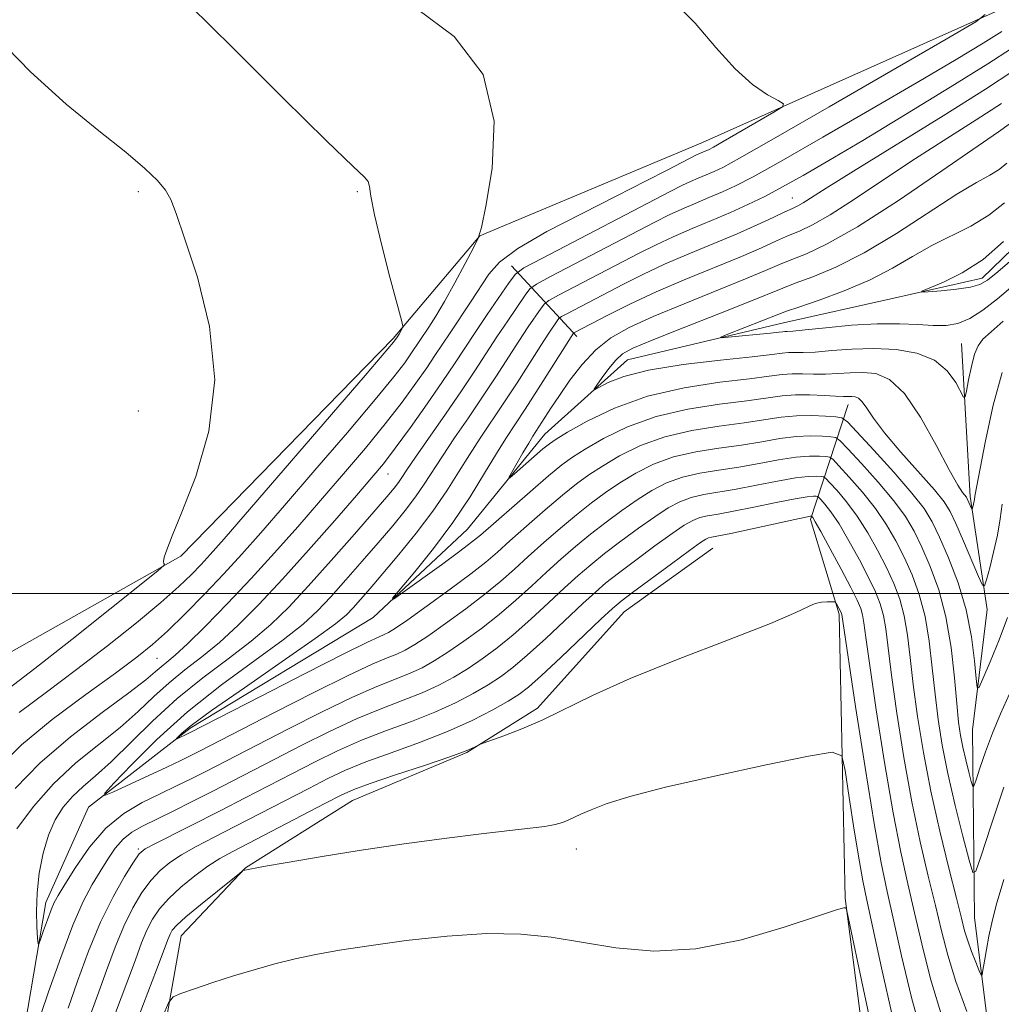
# Model space of a CAD drawing. Extents: x 2194800 to 2197700, y 359800 to 362700.
# Drawn here: x 2196280 to 2196437, y 361934 to 362092 of the extents above; entities that cross this region are included whole.
import ezdxf

# ---------------------------------------------------------------- set-up
doc = ezdxf.new("R2010")
doc.units = 0
doc.header["$MEASUREMENT"] = 0
doc.linetypes.add('rvrstm', pattern=[117.1, 50, -3.9, 0.5, -3.9, 0.5, -3.9, 0.5, -3.9, 50])
for name, color, linetype, lineweight in [('32000', 7, 'Continuous', 0), ('DTM HARD BREAKLINE', 7, 'Continuous', 0), ('DTM SPOT ELEVATION', 2, 'Continuous', 13), ('INDEX CONTOUR', 41, 'Continuous', 13), ('INTERMEDIATE CONTOUR', 44, 'Continuous', 0), ('STREAM - RIVER SINGLE LINE', 142, 'rvrstm', 0)]:
    doc.layers.add(name, color=color, linetype=linetype, lineweight=lineweight)

msp = doc.modelspace()

# ---------------------------------------------------------------- linework, layer by layer
at = {"layer": '32000', "flags": 128}
msp.add_lwpolyline([(2197500, 362000), (2195000, 362000)], dxfattribs=at)
at = {"layer": 'DTM HARD BREAKLINE'}
for points in [[(2196214.19, 361824.35, 1098.93), (2196234.12, 361828.47, 1097.51), (2196238.65, 361844.36, 1096.94), (2196248.12, 361875.73, 1094.7), (2196249.04, 361901.39, 1092.69), (2196245.89, 361915.92, 1091.99), (2196252.53, 361934.9, 1089.9), (2196240.64, 361945.59, 1090.12), (2196235.94, 361951.45, 1090.31), (2196234.4, 361960.99, 1090.12), (2196238.69, 361973.99, 1089.92), (2196266.13, 361983.61, 1089.12), (2196305.73, 362005.94, 1085.79), (2196339.68, 362040.75, 1084.26), (2196353.53, 362057.16, 1082), (2196389.11, 362072.07, 1080.83), (2196438.86, 362094.28, 1077.75), (2196469.22, 362105.74, 1076.79), (2196495.17, 362111.65, 1075.76), (2196514.17, 362106.67, 1074.88), (2196531.44, 362114.34, 1073.44), (2196552.62, 362137.5, 1070.65), (2196569.81, 362155.94, 1066.79)], [(2196358.58, 362052.34, 1078.73), (2196369.01, 362041.04, 1069.54)], [(2196454.6, 361794.47, 1096.36), (2196446, 361820.66, 1091.46), (2196440.1, 361847.44, 1087.76), (2196435.89, 361878.34, 1084.77), (2196437.68, 361907.31, 1081.73), (2196432.55, 361948.16, 1076.87), (2196432.27, 361978.19, 1072.68), (2196434.57, 361997.43, 1070.51), (2196431.87, 362015.47, 1067.67), (2196430.5, 362039.92, 1065.03)], [(2196460.54, 362023.63, 1079.97), (2196464.77, 361995.22, 1083.84), (2196459.95, 361971.46, 1085.4), (2196458.07, 361916.4, 1089.55), (2196460.32, 361859.22, 1095.21), (2196466.27, 361818.15, 1098.93), (2196465.18, 361795.38, 1100.03), (2196462.79, 361785.89, 1100.75), (2196456.3, 361779.54, 1100.59), (2196451.95, 361780.01, 1100.69), (2196444.23, 361792.73, 1100.36), (2196438.55, 361802.73, 1099.15), (2196427.63, 361808.03, 1098.35), (2196421.35, 361820.32, 1097.1), (2196422.07, 361846.4, 1094.23), (2196418.31, 361861.77, 1092.81), (2196417.02, 361911.9, 1089.65), (2196411.88, 361951.3, 1087.93), (2196410.95, 361996.66, 1084.25), (2196406.36, 362011.83, 1082.33), (2196412.37, 362030.19, 1070.67)], [(2196390.78, 362007.25, 1083), (2196376.58, 361997.05, 1082.88), (2196362.74, 361981.68, 1083.7), (2196351.47, 361974.56, 1084.07), (2196333.16, 361966.9, 1084.97), (2196316.06, 361956.13, 1085.96), (2196305.79, 361945.27, 1086.94), (2196300.48, 361915.3, 1090.18), (2196301.79, 361867.66, 1093.96), (2196301.14, 361846.75, 1094.94), (2196307.39, 361831.77, 1096.34), (2196316.35, 361819.04, 1097.43), (2196318.12, 361810.53, 1097.9), (2196315.71, 361799.17, 1098.21), (2196311.45, 361788.24, 1098.88), (2196309.36, 361768.59, 1100.71)]]:
    msp.add_polyline3d(points, dxfattribs=at)
at = {"layer": 'DTM SPOT ELEVATION'}
for p in [(2196298.97, 362064.17, 1086.3), (2196333.97, 362064.17, 1084.19), (2196403.46, 362063.17, 1072.79), (2196298.97, 362029.17, 1087.06), (2196338.87, 362019.08, 1077.19), (2196301.93, 361989.62, 1081.06), (2196298.97, 361959.17, 1079.76), (2196368.97, 361959.17, 1086.58)]:
    msp.add_point(p, dxfattribs=at)
at = {"layer": 'INDEX CONTOUR'}
for points in [[(2196279.294, 361968.829, 1080), (2196283.227, 361972.885, 1080), (2196288.125, 361977.066, 1080), (2196293.207, 361980.952, 1080), (2196297.467, 361984.092, 1080), (2196300.172, 361986.177, 1080), (2196301.676, 361987.445, 1080), (2196302.605, 361988.271, 1080), (2196303.534, 361989.034, 1080), (2196304.832, 361990.129, 1080), (2196306.82, 361991.953, 1080), (2196309.701, 361994.78, 1080), (2196313.218, 361998.375, 1080), (2196316.999, 362002.379, 1080), (2196320.742, 362006.491, 1080), (2196324.422, 362010.65, 1080), (2196328.087, 362014.858, 1080), (2196331.743, 362019.087, 1080), (2196335.249, 362023.213, 1080), (2196338.422, 362027.084, 1080), (2196341.115, 362030.564, 1080), (2196343.315, 362033.573, 1080), (2196345.041, 362036.05, 1080), (2196346.358, 362038.006, 1080), (2196348.772, 362041.66, 1080), (2196352.056, 362046.548, 1080), (2196354.961, 362051.011, 1080), (2196356.694, 362052.947, 1080), (2196359.626, 362055.133, 1080), (2196364.257, 362057.81, 1080), (2196369.861, 362060.728, 1080), (2196375.404, 362063.515, 1080), (2196380.027, 362065.855, 1080), (2196383.561, 362067.671, 1080), (2196388.154, 362070.054, 1080), (2196388.541, 362070.238, 1080), (2196389.656, 362070.708, 1080), (2196390.058, 362070.899, 1080), (2196390.843, 362071.326, 1080), (2196392.433, 362072.229, 1080), (2196400.529, 362076.905, 1080), (2196401.879, 362077.741, 1080), (2196402.054, 362078.215, 1080), (2196401.204, 362078.739, 1080), (2196399.49, 362079.686, 1080), (2196397.12, 362081.303, 1080), (2196394.313, 362083.805, 1080), (2196391.245, 362087.256, 1080), (2196387.931, 362091.119, 1080), (2196384.342, 362094.706, 1080)], [(2196437.008, 362014.252, 1070), (2196436.68, 362011.939, 1070), (2196436.225, 362009.318, 1070), (2196435.625, 362006.579, 1070), (2196434.996, 362004.062, 1070), (2196434.486, 362002.151, 1070), (2196434.172, 362001.183, 1070), (2196433.845, 362001.326, 1070), (2196433.227, 362002.696, 1070), (2196430.816, 362008.351, 1070), (2196429.604, 362011.145, 1070), (2196428.697, 362013.078, 1070), (2196427.719, 362014.632, 1070), (2196426.153, 362016.549, 1070), (2196420.799, 362022.587, 1070), (2196418.207, 362025.641, 1070), (2196416.434, 362027.984, 1070), (2196415.343, 362029.608, 1070), (2196414.628, 362030.637, 1070), (2196414.029, 362031.196, 1070), (2196413.48, 362031.426, 1070), (2196412.96, 362031.472, 1070), (2196412.412, 362031.461, 1070), (2196411.632, 362031.456, 1070), (2196410.385, 362031.5, 1070), (2196408.524, 362031.617, 1070), (2196406.281, 362031.729, 1070), (2196403.983, 362031.731, 1070), (2196401.815, 362031.549, 1070), (2196396.168, 362030.764, 1070), (2196391.82, 362030.226, 1070), (2196386.786, 362029.456, 1070), (2196381.699, 362028.279, 1070), (2196377.116, 362026.61, 1070), (2196373.275, 362024.74, 1070), (2196370.336, 362023.051, 1070), (2196368.31, 362021.775, 1070), (2196366.615, 362020.534, 1070), (2196364.519, 362018.799, 1070), (2196361.549, 362016.246, 1070), (2196353.627, 362009.328, 1070), (2196352.218, 362008.164, 1070), (2196350.33, 362006.738, 1070), (2196347.386, 362004.586, 1070), (2196341.213, 362000.13, 1070), (2196339.71, 361999.079, 1070), (2196339.601, 361999.222, 1070), (2196340.795, 362000.679, 1070), (2196343.12, 362003.469, 1070), (2196346.108, 362007.189, 1070), (2196349.209, 362011.335, 1070), (2196351.967, 362015.44, 1070), (2196354.291, 362019.2, 1070), (2196356.183, 362022.35, 1070), (2196357.696, 362024.775, 1070), (2196360.756, 362029.454, 1070), (2196362.838, 362032.7, 1070), (2196368.477, 362041.582, 1070), (2196368.552, 362041.637, 1070), (2196374.002, 362044.482, 1070), (2196377.475, 362046.211, 1070), (2196381.691, 362048.17, 1070), (2196386.419, 362050.195, 1070), (2196395.33, 362053.854, 1070), (2196398.523, 362055.235, 1070), (2196400.911, 362056.314, 1070), (2196402.824, 362057.164, 1070), (2196404.607, 362057.909, 1070), (2196406.692, 362058.89, 1070), (2196409.528, 362060.503, 1070), (2196413.422, 362063.008, 1070), (2196418.099, 362066.136, 1070), (2196423.142, 362069.482, 1070), (2196428.157, 362072.699, 1070), (2196432.83, 362075.662, 1070), (2196436.872, 362078.3, 1070)], [(2196431.322, 361933.199, 1080), (2196429.59, 361938.003, 1080), (2196428.301, 361942.198, 1080), (2196427.306, 361946.064, 1080), (2196426.338, 361950.126, 1080), (2196425.19, 361954.831, 1080), (2196423.901, 361960.324, 1080), (2196422.569, 361966.676, 1080), (2196421.294, 361973.785, 1080), (2196420.175, 361980.862, 1080), (2196419.311, 361986.947, 1080), (2196418.381, 361994.328, 1080), (2196418.02, 361996.492, 1080), (2196417.514, 361998.345, 1080), (2196416.756, 362000.252, 1080), (2196415.653, 362002.539, 1080), (2196414.17, 362005.389, 1080), (2196412.507, 362008.418, 1080), (2196410.922, 362011.102, 1080), (2196409.631, 362013.033, 1080), (2196408.672, 362014.268, 1080), (2196408.037, 362014.984, 1080), (2196407.691, 362015.348, 1080), (2196407.493, 362015.487, 1080), (2196407.273, 362015.524, 1080), (2196406.828, 362015.538, 1080), (2196405.825, 362015.447, 1080), (2196403.896, 362015.132, 1080), (2196400.866, 362014.528, 1080), (2196397.322, 362013.788, 1080), (2196394.04, 362013.123, 1080), (2196391.618, 362012.684, 1080), (2196389.933, 362012.392, 1080), (2196388.684, 362012.103, 1080), (2196387.56, 362011.668, 1080), (2196386.205, 362010.89, 1080), (2196384.254, 362009.561, 1080), (2196381.51, 362007.585, 1080), (2196378.444, 362005.324, 1080), (2196375.694, 362003.251, 1080), (2196373.686, 362001.673, 1080), (2196371.995, 362000.223, 1080), (2196369.981, 361998.367, 1080), (2196364.063, 361992.812, 1080), (2196361.118, 361990.127, 1080), (2196358.794, 361988.147, 1080), (2196356.843, 361986.686, 1080), (2196354.853, 361985.395, 1080), (2196352.48, 361984.001, 1080), (2196349.646, 361982.513, 1080), (2196346.341, 361981.01, 1080), (2196342.599, 361979.549, 1080), (2196338.612, 361978.08, 1080), (2196334.615, 361976.529, 1080), (2196330.792, 361974.841, 1080), (2196327.105, 361973.041, 1080), (2196323.466, 361971.171, 1080), (2196316.032, 361967.319, 1080), (2196312.133, 361965.322, 1080), (2196301.689, 361960.055, 1080), (2196300.06, 361959.173, 1080), (2196299.122, 361958.37, 1080), (2196298.197, 361957.059, 1080), (2196296.763, 361954.771, 1080), (2196294.918, 361951.53, 1080), (2196292.926, 361947.48, 1080), (2196291.01, 361942.831, 1080), (2196289.261, 361938.061, 1080), (2196287.738, 361933.714, 1080)]]:
    msp.add_polyline3d(points, dxfattribs=at)
at = {"layer": 'INTERMEDIATE CONTOUR'}
for points in [[(2196276.653, 361972.244, 1082), (2196280.315, 361975.826, 1082), (2196285.211, 361979.846, 1082), (2196290.553, 361983.839, 1082), (2196295.298, 361987.267, 1082), (2196298.705, 361989.786, 1082), (2196301.227, 361991.821, 1082), (2196303.618, 361993.989, 1082), (2196306.45, 361996.747, 1082), (2196309.57, 361999.912, 1082), (2196312.645, 362003.14, 1082), (2196315.492, 362006.246, 1082), (2196318.53, 362009.68, 1082), (2196322.329, 362014.052, 1082), (2196327.191, 362019.676, 1082), (2196332.361, 362025.696, 1082), (2196336.817, 362030.959, 1082), (2196339.791, 362034.593, 1082), (2196341.527, 362036.848, 1082), (2196342.524, 362038.257, 1082), (2196345.37, 362042.531, 1082), (2196346.486, 362044.284, 1082), (2196347.888, 362046.65, 1082), (2196349.552, 362049.65, 1082), (2196351.203, 362052.735, 1082), (2196352.509, 362055.214, 1082), (2196353.263, 362056.759, 1082), (2196353.773, 362058.486, 1082), (2196354.479, 362061.88, 1082), (2196355.518, 362067.903, 1082), (2196355.833, 362075.46, 1082), (2196354.066, 362082.935, 1082), (2196349.43, 362089.002, 1082), (2196343.413, 362093.479, 1082)], [(2196279.925, 361980.962, 1084), (2196284.279, 361984.243, 1084), (2196289.084, 361987.823, 1084), (2196294.011, 361991.612, 1084), (2196298.644, 361995.307, 1084), (2196302.551, 361998.55, 1084), (2196305.423, 362001.081, 1084), (2196307.463, 362003.028, 1084), (2196308.996, 362004.618, 1084), (2196310.452, 362006.213, 1084), (2196312.665, 362008.736, 1084), (2196335.213, 362034.834, 1084), (2196339.739, 362040.124, 1084), (2196340.335, 362040.955, 1084), (2196340.624, 362041.429, 1084), (2196341.156, 362042.414, 1084), (2196341.204, 362042.701, 1084), (2196340.992, 362043.663, 1084), (2196339.165, 362050.532, 1084), (2196337.802, 362055.804, 1084), (2196336.684, 362060.484, 1084), (2196336.116, 362063.461, 1084), (2196335.901, 362065.02, 1084), (2196335.713, 362065.798, 1084), (2196335.116, 362066.522, 1084), (2196333.225, 362068.291, 1084), (2196329.046, 362072.299, 1084), (2196322.117, 362079.157, 1084), (2196314.098, 362087.145, 1084), (2196307.183, 362093.963, 1084)], [(2196279.552, 361962.403, 1078), (2196282.194, 361965.948, 1078), (2196285.408, 361969.595, 1078), (2196289, 361972.909, 1078), (2196292.659, 361975.876, 1078), (2196296.048, 361978.595, 1078), (2196298.931, 361981.143, 1078), (2196301.457, 361983.524, 1078), (2196303.879, 361985.726, 1078), (2196306.407, 361987.773, 1078), (2196309.084, 361989.845, 1078), (2196311.915, 361992.157, 1078), (2196314.925, 361994.912, 1078), (2196318.233, 361998.239, 1078), (2196321.978, 362002.253, 1078), (2196326.176, 362006.924, 1078), (2196330.337, 362011.645, 1078), (2196333.845, 362015.664, 1078), (2196336.294, 362018.498, 1078), (2196338.136, 362020.729, 1078), (2196340.026, 362023.208, 1078), (2196342.44, 362026.533, 1078), (2196345.102, 362030.297, 1078), (2196347.558, 362033.844, 1078), (2196349.482, 362036.703, 1078), (2196352.764, 362041.682, 1078), (2196354.708, 362044.57, 1078), (2196358.199, 362049.681, 1078), (2196359.202, 362051, 1078), (2196360.583, 362052.012, 1078), (2196363.519, 362053.583, 1078), (2196383.961, 362064.235, 1078), (2196385.919, 362065.235, 1078), (2196387.171, 362065.825, 1078), (2196388.415, 362066.358, 1078), (2196390.97, 362067.427, 1078), (2196392.344, 362068.077, 1078), (2196395.02, 362069.532, 1078), (2196400.441, 362072.614, 1078), (2196409.324, 362077.728, 1078), (2196428.045, 362088.554, 1078), (2196432.774, 362091.335, 1078), (2196434.264, 362092.492, 1078)], [(2196274.622, 361982.065, 1086), (2196282.426, 361988.024, 1086), (2196288.315, 361992.639, 1086), (2196294.427, 361997.492, 1086), (2196302.081, 362003.617, 1086), (2196303.062, 362004.444, 1086), (2196303.141, 362004.623, 1086), (2196303.037, 362004.768, 1086), (2196302.986, 362005.107, 1086), (2196303.097, 362005.773, 1086), (2196303.498, 362006.971, 1086), (2196304.372, 362009.182, 1086), (2196305.919, 362012.96, 1086), (2196308.137, 362018.668, 1086), (2196310.226, 362025.915, 1086), (2196311.183, 362034.12, 1086), (2196310.344, 362042.633, 1086), (2196308.395, 362050.518, 1086), (2196306.359, 362056.771, 1086), (2196305.011, 362060.712, 1086), (2196304.139, 362062.954, 1086), (2196303.286, 362064.433, 1086), (2196302.016, 362065.971, 1086), (2196300.002, 362067.914, 1086), (2196296.939, 362070.492, 1086), (2196292.644, 362073.898, 1086), (2196287.431, 362078.173, 1086), (2196281.736, 362083.321, 1086), (2196276.021, 362089.17, 1086)], [(2196437.273, 361969.022, 1076), (2196435.181, 361962.805, 1076), (2196433.659, 361958.068, 1076), (2196432.809, 361955.594, 1076), (2196432.305, 361955.417, 1076), (2196431.715, 361957.385, 1076), (2196430.726, 361961.22, 1076), (2196429.503, 361966.131, 1076), (2196428.328, 361971.205, 1076), (2196427.423, 361975.734, 1076), (2196426.763, 361979.852, 1076), (2196426.262, 361983.903, 1076), (2196425.828, 361988.127, 1076), (2196425.34, 361992.36, 1076), (2196424.674, 361996.333, 1076), (2196423.737, 361999.845, 1076), (2196422.59, 362002.95, 1076), (2196421.324, 362005.767, 1076), (2196419.998, 362008.412, 1076), (2196418.516, 362010.982, 1076), (2196416.747, 362013.57, 1076), (2196414.653, 362016.198, 1076), (2196412.566, 362018.59, 1076), (2196410.915, 362020.398, 1076), (2196409.977, 362021.385, 1076), (2196409.439, 362021.766, 1076), (2196408.841, 362021.866, 1076), (2196407.793, 362021.938, 1076), (2196406.194, 362021.942, 1076), (2196404.015, 362021.764, 1076), (2196401.271, 362021.334, 1076), (2196398.151, 362020.756, 1076), (2196394.891, 362020.179, 1076), (2196391.698, 362019.7, 1076), (2196388.674, 362019.217, 1076), (2196385.89, 362018.574, 1076), (2196383.382, 362017.645, 1076), (2196381.033, 362016.43, 1076), (2196378.687, 362014.957, 1076), (2196376.23, 362013.261, 1076), (2196373.712, 362011.408, 1076), (2196371.224, 362009.47, 1076), (2196368.832, 362007.502, 1076), (2196366.498, 362005.486, 1076), (2196364.165, 362003.386, 1076), (2196361.77, 362001.181, 1076), (2196359.267, 361998.911, 1076), (2196356.608, 361996.63, 1076), (2196353.789, 361994.405, 1076), (2196350.989, 361992.35, 1076), (2196348.43, 361990.591, 1076), (2196346.256, 361989.212, 1076), (2196344.298, 361988.128, 1076), (2196342.304, 361987.211, 1076), (2196337.092, 361985.146, 1076), (2196333.2, 361983.439, 1076), (2196328.207, 361981.03, 1076), (2196322.84, 361978.318, 1076), (2196309.735, 361971.561, 1076), (2196307.494, 361970.43, 1076), (2196305.069, 361969.232, 1076), (2196302.434, 361967.96, 1076), (2196299.586, 361966.565, 1076), (2196296.652, 361964.827, 1076), (2196293.786, 361962.487, 1076), (2196291.147, 361959.443, 1076), (2196288.898, 361956.219, 1076), (2196287.201, 361953.497, 1076), (2196286.144, 361951.749, 1076), (2196285.513, 361950.591, 1076), (2196285.017, 361949.429, 1076), (2196284.436, 361947.844, 1076), (2196283.836, 361946.109, 1076), (2196283.353, 361944.678, 1076), (2196283.082, 361943.933, 1076), (2196282.957, 361943.996, 1076), (2196282.872, 361944.92, 1076), (2196282.753, 361946.711, 1076), (2196282.684, 361949.191, 1076), (2196282.779, 361952.133, 1076), (2196283.134, 361955.306, 1076), (2196283.747, 361958.465, 1076), (2196284.601, 361961.36, 1076), (2196285.676, 361963.8, 1076), (2196286.958, 361965.83, 1076), (2196288.436, 361967.554, 1076), (2196290.126, 361969.12, 1076), (2196292.143, 361970.847, 1076), (2196294.631, 361973.098, 1076), (2196301.238, 361979.603, 1076), (2196305.153, 361983.181, 1076), (2196309.28, 361986.512, 1076), (2196313.336, 361989.559, 1076), (2196317.01, 361992.361, 1076), (2196320.119, 361995.008, 1076), (2196323, 361997.82, 1076), (2196326.125, 362001.172, 1076), (2196329.773, 362005.25, 1076), (2196333.481, 362009.467, 1076), (2196336.598, 362013.048, 1076), (2196338.645, 362015.419, 1076), (2196339.824, 362016.825, 1076), (2196340.51, 362017.713, 1076), (2196341.072, 362018.531, 1076), (2196341.866, 362019.729, 1076), (2196343.243, 362021.757, 1076), (2196348.025, 362028.634, 1076), (2196350.593, 362032.371, 1076), (2196352.743, 362035.591, 1076), (2196356.271, 362041.001, 1076), (2196357.991, 362043.579, 1076), (2196360.755, 362047.638, 1076), (2196361.521, 362048.645, 1076), (2196362.574, 362049.418, 1076), (2196364.817, 362050.618, 1076), (2196381.472, 362059.297, 1076), (2196383.808, 362060.479, 1076), (2196385.801, 362061.411, 1076), (2196387.925, 362062.321, 1076), (2196390.14, 362063.24, 1076), (2196392.285, 362064.145, 1076), (2196394.377, 362065.11, 1076), (2196397.184, 362066.573, 1076), (2196401.656, 362069.065, 1076), (2196408.34, 362072.888, 1076), (2196416.165, 362077.415, 1076), (2196423.656, 362081.79, 1076), (2196429.617, 362085.317, 1076), (2196433.97, 362087.94, 1076), (2196436.918, 362089.765, 1076)], [(2196438.145, 361983.929, 1074), (2196436.736, 361980.76, 1074), (2196435.434, 361977.644, 1074), (2196434.319, 361974.67, 1074), (2196433.435, 361972.089, 1074), (2196432.822, 361970.19, 1074), (2196432.483, 361969.206, 1074), (2196432.284, 361969.136, 1074), (2196432.049, 361969.918, 1074), (2196431.656, 361971.443, 1074), (2196431.17, 361973.396, 1074), (2196430.703, 361975.413, 1074), (2196430.337, 361977.286, 1074), (2196430.038, 361979.42, 1074), (2196429.738, 361982.382, 1074), (2196429.365, 361986.524, 1074), (2196428.82, 361991.375, 1074), (2196428, 361996.254, 1074), (2196426.848, 362000.595, 1074), (2196425.506, 362004.299, 1074), (2196424.16, 362007.381, 1074), (2196422.911, 362009.923, 1074), (2196421.52, 362012.263, 1074), (2196419.66, 362014.805, 1074), (2196417.163, 362017.781, 1074), (2196414.514, 362020.752, 1074), (2196412.354, 362023.105, 1074), (2196411.119, 362024.403, 1074), (2196410.412, 362024.905, 1074), (2196409.624, 362025.037, 1074), (2196408.275, 362025.138, 1074), (2196406.379, 362025.191, 1074), (2196404.076, 362025.08, 1074), (2196401.473, 362024.737, 1074), (2196398.566, 362024.24, 1074), (2196395.317, 362023.707, 1074), (2196391.739, 362023.209, 1074), (2196388.045, 362022.63, 1074), (2196384.493, 362021.809, 1074), (2196381.293, 362020.634, 1074), (2196378.447, 362019.2, 1074), (2196375.903, 362017.655, 1074), (2196373.59, 362016.099, 1074), (2196371.346, 362014.45, 1074), (2196368.989, 362012.58, 1074), (2196366.404, 362010.417, 1074), (2196363.75, 362008.118, 1074), (2196361.255, 362005.896, 1074), (2196359.05, 362003.892, 1074), (2196356.87, 362001.961, 1074), (2196354.352, 361999.882, 1074), (2196351.286, 361997.534, 1074), (2196348.061, 361995.182, 1074), (2196345.218, 361993.188, 1074), (2196343.145, 361991.816, 1074), (2196341.623, 361990.935, 1074), (2196340.286, 361990.311, 1074), (2196338.718, 361989.683, 1074), (2196336.331, 361988.679, 1074), (2196332.492, 361986.894, 1074), (2196326.915, 361984.124, 1074), (2196320.707, 361980.959, 1074), (2196308.612, 361974.717, 1074), (2196307.349, 361974.081, 1074), (2196305.734, 361973.296, 1074), (2196303.497, 361972.232, 1074), (2196294.892, 361968.249, 1074), (2196293.574, 361967.691, 1074), (2196293.62, 361968.058, 1074), (2196295.074, 361969.662, 1074), (2196297.919, 361972.672, 1074), (2196301.932, 361976.665, 1074), (2196306.834, 361981.073, 1074), (2196312.273, 361985.38, 1074), (2196317.603, 361989.292, 1074), (2196322.105, 361992.565, 1074), (2196325.291, 361995.08, 1074), (2196327.601, 361997.208, 1074), (2196329.704, 361999.441, 1074), (2196332.118, 362002.141, 1074), (2196334.738, 362005.131, 1074), (2196337.306, 362008.103, 1074), (2196339.607, 362010.806, 1074), (2196341.594, 362013.228, 1074), (2196343.266, 362015.416, 1074), (2196344.661, 362017.45, 1074), (2196347.556, 362021.955, 1074), (2196349.506, 362024.845, 1074), (2196351.719, 362028.069, 1074), (2196353.981, 362031.399, 1074), (2196356.108, 362034.628, 1074), (2196359.779, 362040.318, 1074), (2196361.273, 362042.587, 1074), (2196363.311, 362045.595, 1074), (2196363.84, 362046.291, 1074), (2196364.567, 362046.824, 1074), (2196366.116, 362047.653, 1074), (2196378.982, 362054.359, 1074), (2196381.697, 362055.723, 1074), (2196384.431, 362056.997, 1074), (2196387.434, 362058.285, 1074), (2196390.568, 362059.582, 1074), (2196393.6, 362060.865, 1074), (2196396.376, 362062.122, 1074), (2196399.061, 362063.447, 1074), (2196401.9, 362064.955, 1074), (2196405.173, 362066.785, 1074), (2196409.294, 362069.178, 1074), (2196414.708, 362072.397, 1074), (2196421.55, 362076.52, 1074), (2196428.694, 362080.876, 1074), (2196434.699, 362084.605, 1074), (2196438.503, 362087.067, 1074)], [(2196437.864, 361996.124, 1072), (2196436.485, 361992.563, 1072), (2196435.053, 361989.082, 1072), (2196433.898, 361986.351, 1072), (2196433.254, 361984.932, 1072), (2196432.976, 361984.946, 1072), (2196432.827, 361986.407, 1072), (2196432.585, 361989.244, 1072), (2196432.102, 361993.056, 1072), (2196431.239, 361997.36, 1072), (2196429.936, 362001.696, 1072), (2196428.42, 362005.692, 1072), (2196426.995, 362008.995, 1072), (2196425.825, 362011.435, 1072), (2196424.525, 362013.545, 1072), (2196422.572, 362016.039, 1072), (2196419.674, 362019.364, 1072), (2196416.461, 362022.913, 1072), (2196413.793, 362025.812, 1072), (2196412.262, 362027.423, 1072), (2196411.384, 362028.045, 1072), (2196410.408, 362028.208, 1072), (2196408.758, 362028.339, 1072), (2196406.564, 362028.438, 1072), (2196404.135, 362028.396, 1072), (2196401.675, 362028.14, 1072), (2196395.742, 362027.236, 1072), (2196391.78, 362026.718, 1072), (2196387.415, 362026.044, 1072), (2196383.096, 362025.044, 1072), (2196379.204, 362023.622, 1072), (2196375.861, 362021.97, 1072), (2196373.12, 362020.353, 1072), (2196370.949, 362018.937, 1072), (2196368.981, 362017.492, 1072), (2196366.754, 362015.689, 1072), (2196363.977, 362013.332, 1072), (2196361.002, 362010.749, 1072), (2196358.347, 362008.406, 1072), (2196356.329, 362006.604, 1072), (2196354.471, 362005.01, 1072), (2196352.096, 362003.133, 1072), (2196348.783, 362000.662, 1072), (2196345.134, 361998.014, 1072), (2196342.007, 361995.786, 1072), (2196340.033, 361994.422, 1072), (2196338.949, 361993.743, 1072), (2196338.267, 361993.411, 1072), (2196337.424, 361993.062, 1072), (2196335.571, 361992.212, 1072), (2196331.784, 361990.349, 1072), (2196325.621, 361987.219, 1072), (2196318.575, 361983.598, 1072), (2196307.019, 361977.642, 1072), (2196305.035, 361976.728, 1072), (2196305.043, 361976.788, 1072), (2196305.281, 361977.049, 1072), (2196305.872, 361977.628, 1072), (2196307.423, 361978.888, 1072), (2196310.654, 361981.261, 1072), (2196315.9, 361984.929, 1072), (2196321.949, 361989.108, 1072), (2196327.2, 361992.769, 1072), (2196330.463, 361995.152, 1072), (2196332.201, 361996.595, 1072), (2196333.284, 361997.71, 1072), (2196334.463, 361999.032, 1072), (2196335.995, 362000.795, 1072), (2196338.015, 362003.158, 1072), (2196340.57, 362006.193, 1072), (2196343.366, 362009.631, 1072), (2196346.022, 362013.12, 1072), (2196348.25, 362016.369, 1072), (2196350.14, 362019.364, 1072), (2196351.87, 362022.153, 1072), (2196353.601, 362024.81, 1072), (2196357.368, 362030.426, 1072), (2196359.473, 362033.664, 1072), (2196363.286, 362039.638, 1072), (2196364.555, 362041.596, 1072), (2196365.866, 362043.553, 1072), (2196366.158, 362043.936, 1072), (2196366.559, 362044.23, 1072), (2196367.413, 362044.688, 1072), (2196376.492, 362049.42, 1072), (2196379.586, 362050.967, 1072), (2196383.061, 362052.583, 1072), (2196386.933, 362054.244, 1072), (2196390.919, 362055.889, 1072), (2196394.66, 362057.456, 1072), (2196397.85, 362058.876, 1072), (2196400.398, 362060.072, 1072), (2196402.268, 362060.967, 1072), (2196403.485, 362061.531, 1072), (2196404.337, 362061.94, 1072), (2196405.178, 362062.415, 1072), (2196408.844, 362064.762, 1072), (2196413.216, 362067.497, 1072), (2196427.576, 362076.335, 1072), (2196434.352, 362080.582, 1072), (2196438.867, 362083.557, 1072)], [(2196436.994, 362035.29, 1068), (2196435.573, 362030.069, 1068), (2196434.331, 362024.362, 1068), (2196432.633, 362015.561, 1068), (2196432.551, 362014.97, 1068), (2196432.487, 362014.599, 1068), (2196432.402, 362014.212, 1068), (2196432.196, 362013.447, 1068), (2196432.15, 362013.467, 1068), (2196431.42, 362015.131, 1068), (2196431.282, 362015.351, 1068), (2196430.658, 362016.123, 1068), (2196429.884, 362017.321, 1068), (2196428.525, 362019.757, 1068), (2196426.461, 362023.677, 1068), (2196423.955, 362028.155, 1068), (2196421.367, 362031.969, 1068), (2196418.983, 362034.198, 1068), (2196416.794, 362035.117, 1068), (2196414.72, 362035.301, 1068), (2196412.696, 362035.243, 1068), (2196410.707, 362035.122, 1068), (2196408.761, 362035.036, 1068), (2196406.868, 362035.05, 1068), (2196405.068, 362035.103, 1068), (2196403.412, 362035.102, 1068), (2196401.83, 362034.969, 1068), (2196399.778, 362034.696, 1068), (2196396.593, 362034.292, 1068), (2196391.861, 362033.734, 1068), (2196386.156, 362032.87, 1068), (2196380.302, 362031.515, 1068), (2196375.026, 362029.599, 1068), (2196370.689, 362027.51, 1068), (2196367.552, 362025.749, 1068), (2196365.719, 362024.656, 1068), (2196364.644, 362023.922, 1068), (2196363.621, 362023.075, 1068), (2196359.058, 362019.11, 1068), (2196358.301, 362018.471, 1068), (2196358.181, 362018.513, 1068), (2196358.596, 362019.274, 1068), (2196360.414, 362022.44, 1068), (2196361.335, 362024.017, 1068), (2196362, 362025.113, 1068), (2196364.896, 362029.604, 1068), (2196366.247, 362031.637, 1068), (2196367.929, 362034.059, 1068), (2196369.893, 362036.599, 1068), (2196372.07, 362038.927, 1068), (2196374.469, 362040.822, 1068), (2196377.401, 362042.49, 1068), (2196381.251, 362044.245, 1068), (2196386.181, 362046.291, 1068), (2196396.001, 362050.253, 1068), (2196399.196, 362051.594, 1068), (2196401.424, 362052.556, 1068), (2196403.379, 362053.361, 1068), (2196405.729, 362054.287, 1068), (2196409.046, 362055.84, 1068), (2196413.878, 362058.591, 1068), (2196420.407, 362062.798, 1068), (2196427.353, 362067.51, 1068), (2196436.39, 362073.776, 1068), (2196438.083, 362074.989, 1068)], [(2196437.139, 362043.502, 1066), (2196435.208, 362041.816, 1066), (2196433.926, 362040.617, 1066), (2196433.134, 362039.569, 1066), (2196432.584, 362038.214, 1066), (2196432.074, 362036.265, 1066), (2196431.615, 362034.118, 1066), (2196431.27, 362032.341, 1066), (2196431.06, 362031.398, 1066), (2196430.834, 362031.35, 1066), (2196429.572, 362033.697, 1066), (2196428.202, 362035.557, 1066), (2196426.154, 362037.246, 1066), (2196423.357, 362038.37, 1066), (2196420.035, 362038.954, 1066), (2196416.48, 362039.129, 1066), (2196412.978, 362039.024, 1066), (2196409.781, 362038.788, 1066), (2196407.137, 362038.571, 1066), (2196405.212, 362038.483, 1066), (2196402.841, 362038.473, 1066), (2196401.845, 362038.388, 1066), (2196400.169, 362038.182, 1066), (2196397.018, 362037.82, 1066), (2196391.96, 362037.277, 1066), (2196385.999, 362036.555, 1066), (2196380.5, 362035.668, 1066), (2196376.536, 362034.657, 1066), (2196374.02, 362033.677, 1066), (2196371.868, 362032.527, 1066), (2196371.773, 362032.62, 1066), (2196372.204, 362033.27, 1066), (2196373.058, 362034.481, 1066), (2196374.143, 362035.947, 1066), (2196375.244, 362037.287, 1066), (2196376.316, 362038.257, 1066), (2196377.996, 362039.168, 1066), (2196381.09, 362040.464, 1066), (2196386.023, 362042.431, 1066), (2196391.707, 362044.677, 1066), (2196396.671, 362046.651, 1066), (2196401.937, 362048.799, 1066), (2196403.934, 362049.558, 1066), (2196406.73, 362050.58, 1066), (2196410.433, 362052.118, 1066), (2196414.964, 362054.404, 1066), (2196420.133, 362057.512, 1066), (2196429.75, 362063.777, 1066), (2196432.912, 362065.683, 1066), (2196435.025, 362066.856, 1066), (2196436.515, 362067.751, 1066), (2196437.736, 362068.733, 1066)], [(2196438.698, 362049.16, 1064), (2196436.23, 362047.072, 1064), (2196433.926, 362045.261, 1064), (2196431.821, 362043.902, 1064), (2196429.916, 362043.114, 1064), (2196428.038, 362042.797, 1064), (2196425.977, 362042.792, 1064), (2196423.536, 362042.944, 1064), (2196420.591, 362043.099, 1064), (2196417.034, 362043.101, 1064), (2196412.904, 362042.848, 1064), (2196408.811, 362042.46, 1064), (2196405.513, 362042.106, 1064), (2196403.555, 362041.916, 1064), (2196402.643, 362041.855, 1064), (2196402.269, 362041.844, 1064), (2196401.955, 362041.817, 1064), (2196401.315, 362041.742, 1064), (2196399.991, 362041.597, 1064), (2196393.185, 362040.92, 1064), (2196392.068, 362040.828, 1064), (2196392.062, 362040.954, 1064), (2196393.162, 362041.402, 1064), (2196401.296, 362044.607, 1064), (2196402.544, 362045.078, 1064), (2196404.489, 362045.756, 1064), (2196407.724, 362046.869, 1064), (2196411.77, 362048.359, 1064), (2196415.879, 362050.098, 1064), (2196419.476, 362051.959, 1064), (2196422.669, 362053.823, 1064), (2196425.735, 362055.576, 1064), (2196431.976, 362058.701, 1064), (2196434.856, 362060.415, 1064), (2196437.364, 362062.431, 1064)], [(2196444.844, 362058.717, 1062), (2196436.276, 362051.398, 1062), (2196434.67, 362050.071, 1062), (2196433.439, 362049.344, 1062), (2196431.931, 362048.938, 1062), (2196429.716, 362048.626, 1062), (2196427.244, 362048.374, 1062), (2196425.186, 362048.197, 1062), (2196424.106, 362048.126, 1062), (2196424.141, 362048.272, 1062), (2196427.596, 362049.707, 1062), (2196430.616, 362051.214, 1062), (2196433.948, 362053.376, 1062), (2196437.214, 362056.217, 1062)], [(2196437.232, 361954.282, 1078), (2196436.041, 361950.169, 1078), (2196435.329, 361947.378, 1078), (2196434.87, 361945.205, 1078), (2196434.484, 361943.11, 1078), (2196434.159, 361941.209, 1078), (2196433.923, 361939.773, 1078), (2196433.779, 361939.03, 1078), (2196433.623, 361939.014, 1078), (2196433.315, 361939.711, 1078), (2196432.772, 361941.053, 1078), (2196432.107, 361942.759, 1078), (2196431.481, 361944.493, 1078), (2196430.993, 361946.097, 1078), (2196430.471, 361948.118, 1078), (2196429.681, 361951.281, 1078), (2196428.469, 361956.072, 1078), (2196427.017, 361962.016, 1078), (2196425.589, 361968.4, 1078), (2196424.4, 361974.599, 1078), (2196423.474, 361980.337, 1078), (2196422.787, 361985.424, 1078), (2196422.292, 361989.73, 1078), (2196421.861, 361993.344, 1078), (2196421.347, 361996.412, 1078), (2196420.626, 361999.095, 1078), (2196419.673, 362001.601, 1078), (2196418.489, 362004.153, 1078), (2196417.084, 362006.9, 1078), (2196415.511, 362009.7, 1078), (2196413.834, 362012.337, 1078), (2196412.143, 362014.616, 1078), (2196410.619, 362016.429, 1078), (2196409.476, 362017.692, 1078), (2196408.834, 362018.366, 1078), (2196408.466, 362018.627, 1078), (2196408.057, 362018.695, 1078), (2196407.311, 362018.738, 1078), (2196406.01, 362018.695, 1078), (2196403.956, 362018.448, 1078), (2196401.069, 362017.931, 1078), (2196397.737, 362017.272, 1078), (2196394.466, 362016.651, 1078), (2196389.303, 362015.804, 1078), (2196387.286, 362015.338, 1078), (2196385.471, 362014.657, 1078), (2196383.619, 362013.66, 1078), (2196381.47, 362012.259, 1078), (2196378.87, 362010.423, 1078), (2196376.078, 362008.366, 1078), (2196373.459, 362006.36, 1078), (2196371.259, 362004.586, 1078), (2196369.247, 362002.853, 1078), (2196367.073, 362000.876, 1078), (2196364.491, 361998.47, 1078), (2196361.665, 361995.862, 1078), (2196358.863, 361993.379, 1078), (2196356.291, 361991.277, 1078), (2196353.916, 361989.518, 1078), (2196351.641, 361987.993, 1078), (2196349.368, 361986.606, 1078), (2196346.972, 361985.32, 1078), (2196344.323, 361984.11, 1078), (2196341.305, 361982.927, 1078), (2196337.852, 361981.613, 1078), (2196333.908, 361979.984, 1078), (2196329.499, 361977.936, 1078), (2196324.973, 361975.68, 1078), (2196320.753, 361973.508, 1078), (2196313.951, 361969.987, 1078), (2196310.859, 361968.404, 1078), (2196307.651, 361966.784, 1078), (2196304.524, 361965.225, 1078), (2196299.608, 361962.805, 1078), (2196297.928, 361961.84, 1078), (2196296.543, 361960.723, 1078), (2196295.286, 361959.263, 1078), (2196294.08, 361957.511, 1078), (2196292.871, 361955.577, 1078), (2196291.596, 361953.468, 1078), (2196290.168, 361950.769, 1078), (2196288.495, 361946.968, 1078), (2196286.554, 361941.835, 1078), (2196284.62, 361936.324, 1078), (2196282.048, 361928.777, 1078)], [(2196427.534, 361931.917, 1082), (2196425.56, 361938.418, 1082), (2196424.135, 361944.026, 1082), (2196422.996, 361948.971, 1082), (2196421.913, 361953.59, 1082), (2196420.784, 361958.632, 1082), (2196419.549, 361964.953, 1082), (2196418.188, 361972.97, 1082), (2196416.876, 361981.387, 1082), (2196415.835, 361988.469, 1082), (2196415.218, 361992.937, 1082), (2196414.901, 361995.313, 1082), (2196414.693, 361996.571, 1082), (2196414.402, 361997.595, 1082), (2196413.84, 361998.903, 1082), (2196412.818, 362000.925, 1082), (2196411.256, 362003.877, 1082), (2196409.502, 362007.137, 1082), (2196408.009, 362009.868, 1082), (2196407.121, 362011.45, 1082), (2196406.725, 362012.106, 1082), (2196406.521, 362012.347, 1082), (2196406.489, 362012.353, 1082), (2196406.346, 362012.337, 1082), (2196405.64, 362012.2, 1082), (2196403.836, 362011.816, 1082), (2196393.615, 362009.594, 1082), (2196390.562, 362008.978, 1082), (2196390.081, 362008.867, 1082), (2196389.649, 362008.68, 1082), (2196388.791, 362008.121, 1082), (2196387.038, 362006.863, 1082), (2196384.15, 362004.746, 1082), (2196377.929, 362000.141, 1082), (2196376.114, 361998.758, 1082), (2196374.743, 361997.591, 1082), (2196372.89, 361995.857, 1082), (2196366.461, 361989.763, 1082), (2196363.374, 361986.876, 1082), (2196361.297, 361985.02, 1082), (2196359.77, 361983.854, 1082), (2196358.065, 361982.798, 1082), (2196355.592, 361981.396, 1082), (2196352.32, 361979.705, 1082), (2196348.361, 361977.91, 1082), (2196343.893, 361976.17, 1082), (2196339.372, 361974.546, 1082), (2196335.323, 361973.074, 1082), (2196332.084, 361971.747, 1082), (2196329.238, 361970.402, 1082), (2196326.18, 361968.833, 1082), (2196318.44, 361964.814, 1082), (2196314.514, 361962.792, 1082), (2196311.093, 361961.043, 1082), (2196308.226, 361959.548, 1082), (2196305.885, 361958.237, 1082), (2196304.012, 361957.017, 1082), (2196302.448, 361955.719, 1082), (2196301.008, 361954.16, 1082), (2196299.548, 361952.181, 1082), (2196298.074, 361949.745, 1082), (2196296.633, 361946.843, 1082), (2196295.251, 361943.486, 1082), (2196293.876, 361939.755, 1082), (2196292.44, 361935.749, 1082), (2196290.897, 361931.537, 1082)], [(2196424.421, 361928.422, 1084), (2196422.507, 361935.406, 1084), (2196420.925, 361942.083, 1084), (2196419.653, 361947.816, 1084), (2196418.633, 361952.35, 1084), (2196417.668, 361956.941, 1084), (2196416.529, 361963.227, 1084), (2196415.082, 361972.155, 1084), (2196413.577, 361981.911, 1084), (2196411.366, 361996.65, 1084), (2196411.333, 361996.766, 1084), (2196411.264, 361996.923, 1084), (2196410.505, 361998.353, 1084), (2196410.376, 361998.553, 1084), (2196410.188, 361998.632, 1084), (2196409.78, 361998.659, 1084), (2196409.045, 361998.676, 1084), (2196408.099, 361998.623, 1084), (2196407.116, 361998.412, 1084), (2196406.055, 361997.931, 1084), (2196404.041, 361996.951, 1084), (2196399.983, 361995.214, 1084), (2196393.274, 361992.596, 1084), (2196385.2, 361989.485, 1084), (2196377.529, 361986.401, 1084), (2196371.618, 361983.76, 1084), (2196363.572, 361979.805, 1084), (2196360.241, 361978.353, 1084), (2196357.355, 361977.236, 1084), (2196354.072, 361976.069, 1084), (2196353.554, 361975.867, 1084), (2196352.66, 361975.405, 1084), (2196351.337, 361974.847, 1084), (2196348.758, 361973.901, 1084), (2196344.706, 361972.523, 1084), (2196340.072, 361970.981, 1084), (2196336.031, 361969.618, 1084), (2196333.376, 361968.653, 1084), (2196331.37, 361967.763, 1084), (2196328.893, 361966.495, 1084), (2196314.041, 361958.781, 1084), (2196311.963, 361957.629, 1084), (2196310.081, 361956.418, 1084), (2196307.964, 361954.86, 1084), (2196305.773, 361953.069, 1084), (2196303.82, 361951.261, 1084), (2196302.335, 361949.591, 1084), (2196301.23, 361947.959, 1084), (2196300.34, 361946.206, 1084), (2196299.492, 361944.141, 1084), (2196298.491, 361941.449, 1084), (2196297.14, 361937.784, 1084), (2196295.334, 361932.97, 1084)], [(2196419.453, 361932.395, 1086), (2196417.715, 361940.141, 1086), (2196415.376, 361950.958, 1086), (2196414.732, 361954.047, 1086), (2196414.12, 361957.442, 1086), (2196413.356, 361962.184, 1086), (2196412.554, 361967.389, 1086), (2196411.904, 361971.692, 1086), (2196411.346, 361974.042, 1086), (2196409.832, 361974.638, 1086), (2196406.064, 361973.992, 1086), (2196399.296, 361972.588, 1086), (2196391.002, 361970.815, 1086), (2196383.206, 361969.034, 1086), (2196377.498, 361967.541, 1086), (2196373.725, 361966.357, 1086), (2196371.298, 361965.44, 1086), (2196369.681, 361964.741, 1086), (2196367.658, 361963.775, 1086), (2196366.731, 361963.4, 1086), (2196365.554, 361963.065, 1086), (2196363.915, 361962.761, 1086), (2196361.589, 361962.465, 1086), (2196358.298, 361962.102, 1086), (2196353.754, 361961.581, 1086), (2196347.832, 361960.839, 1086), (2196341.091, 361959.928, 1086), (2196334.255, 361958.928, 1086), (2196327.996, 361957.924, 1086), (2196322.766, 361957.024, 1086), (2196318.97, 361956.337, 1086), (2196315.737, 361955.714, 1086), (2196315.603, 361955.642, 1086), (2196315.114, 361955.263, 1086), (2196311.59, 361952.441, 1086), (2196308.9, 361950.258, 1086), (2196306.542, 361948.292, 1086), (2196305.095, 361946.979, 1086), (2196304.383, 361946.171, 1086), (2196304.048, 361945.569, 1086), (2196303.732, 361944.796, 1086), (2196301.843, 361939.821, 1086), (2196299.77, 361934.403, 1086), (2196297.332, 361927.925, 1086)], [(2196416.527, 361928.772, 1088), (2196414.715, 361937.192, 1088), (2196412.428, 361948.063, 1088), (2196412.102, 361949.505, 1088), (2196411.989, 361949.739, 1088), (2196411.711, 361949.739, 1088), (2196410.504, 361949.422, 1088), (2196407.503, 361948.445, 1088), (2196402.177, 361946.651, 1088), (2196395.321, 361944.634, 1088), (2196388.061, 361943.178, 1088), (2196381.329, 361942.853, 1088), (2196375.276, 361943.376, 1088), (2196364.945, 361945.048, 1088), (2196360.056, 361945.56, 1088), (2196354.623, 361945.653, 1088), (2196348.316, 361945.25, 1088), (2196341.756, 361944.521, 1088), (2196335.802, 361943.702, 1088), (2196331.087, 361942.972, 1088), (2196327.333, 361942.297, 1088), (2196324.036, 361941.592, 1088), (2196320.776, 361940.785, 1088), (2196317.477, 361939.872, 1088), (2196314.147, 361938.864, 1088), (2196310.858, 361937.798, 1088), (2196307.928, 361936.809, 1088), (2196305.741, 361936.052, 1088), (2196304.51, 361935.527, 1088), (2196303.769, 361934.591, 1088), (2196302.884, 361932.442, 1088)]]:
    msp.add_polyline3d(points, dxfattribs=at)
at = {"layer": 'STREAM - RIVER SINGLE LINE'}
msp.add_polyline3d([(2196280.18, 361927.24, 1077.32), (2196284.18, 361950.59, 1075.43), (2196290.98, 361965.84, 1074.32), (2196307.27, 361978.49, 1071.61), (2196336.47, 361996.17, 1070.22), (2196351.54, 362010.29, 1068.9), (2196363.93, 362025.47, 1067.16), (2196377.11, 362037.33, 1065.15), (2196402.03, 362043.26, 1063.16), (2196419.67, 362047.19, 1062.19), (2196433.79, 362050.35, 1061.5), (2196444.68, 362060.99, 1060.88)], dxfattribs=at)

doc.saveas('drawing.dxf')
